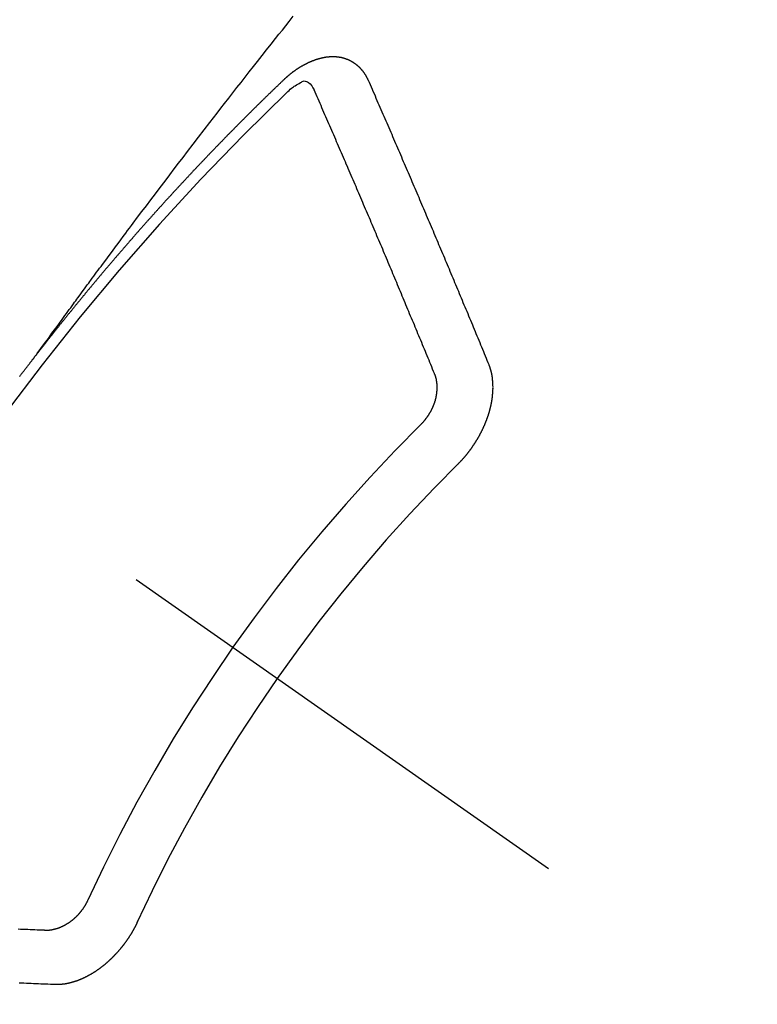
# Model space of a CAD drawing. Extents: x 0 to 26473, y -25 to 8845.
# Drawn here: x 17163 to 17172, y 7138 to 7150 of the extents above; entities that cross this region are included whole.
import ezdxf

# ---------------------------------------------------------------- set-up
doc = ezdxf.new("R2010")
doc.units = 0
doc.header["$LTSCALE"] = 50
doc.header["$MEASUREMENT"] = 0
doc.linetypes.add('CENTER2', pattern=[1.125, 0.75, -0.125, 0.125, -0.125])
doc.linetypes.add('HIDDEN', pattern=[0.375, 0.25, -0.125])
doc.layers.get('0').update_dxf_attribs({"linetype": 'CONTINUOUS'})
doc.layers.add('150-機器', color=8, linetype='CONTINUOUS')
doc.layers.add('160-文字', color=254, linetype='CONTINUOUS')
doc.styles.add('KH001', font='txt')
doc.dimstyles.new('KH1xx030', dxfattribs={"dimscale": 30, "dimtxt": 2, "dimasz": 0.6, "dimexe": 0.3, "dimexo": 1.2, "dimgap": 0.5, "dimtad": 3, "dimdec": 1, "dimdsep": 46, "dimlunit": 6, "dimtxsty": 'KH001', "dimblk": 'DOT', "dimcen": 1, "dimdle": 1, "dimclrd": 256, "dimclre": 256, "dimclrt": 256, "dimadec": 0, "dimazin": 0, "dimtfac": 1, "dimtdec": 1, "dimtix": 1, "dimtmove": 2, "dimatfit": 3, "dimldrblk": 'CLOSEDBLANK', "dimfxl": 1, "dimtolj": 1, "dimtzin": 0, "dimlwd": -1, "dimlwe": -1, "dimarcsym": 0})

# ---------------------------------------------------------------- blocks, each defined once
blk = doc.blocks.new('F402_H')
at = {"layer": '150-機器', "color": 13, "linetype": 'CENTER2'}
blk.add_line((0, 0), (244.018, -170.863), dxfattribs=at)
at = {"layer": '150-機器', "color": 13, "linetype": 'HIDDEN'}
for points in [[(218.921, -151.343), (218.966, -151.28), (219.012, -151.217), (219.058, -151.155), (219.103, -151.092), (219.135, -151.049), (219.166, -151.007), (219.197, -150.964), (219.228, -150.921), (219.246, -150.896), (219.264, -150.872), (219.282, -150.847), (219.299, -150.823), (219.317, -150.798), (219.335, -150.774), (219.353, -150.749), (219.37, -150.725), (219.384, -150.707), (219.397, -150.688), (219.411, -150.67), (219.424, -150.652), (219.451, -150.615), (219.478, -150.578), (219.505, -150.541), (219.532, -150.504), (219.545, -150.486), (219.559, -150.468), (219.572, -150.45), (219.586, -150.431), (219.603, -150.407), (219.621, -150.383), (219.639, -150.358), (219.657, -150.334), (219.676, -150.31), (219.694, -150.285), (219.712, -150.261), (219.73, -150.237), (219.771, -150.182), (219.811, -150.127), (219.852, -150.072), (219.892, -150.018), (219.924, -149.975), (219.956, -149.933), (219.988, -149.891), (220.019, -149.848), (220.042, -149.817), (220.066, -149.786), (220.089, -149.755), (220.112, -149.723), (220.165, -149.652), (220.219, -149.58), (220.274, -149.509), (220.328, -149.437), (220.387, -149.359), (220.446, -149.281), (220.506, -149.202), (220.565, -149.124), (220.62, -149.052), (220.675, -148.98), (220.73, -148.908), (220.785, -148.836), (220.854, -148.746), (220.923, -148.656), (220.992, -148.566), (221.061, -148.477), (221.108, -148.417), (221.154, -148.358), (221.2, -148.298), (221.246, -148.239), (221.297, -148.173), (221.348, -148.108), (221.399, -148.042), (221.45, -147.977), (221.501, -147.912), (221.552, -147.846), (221.604, -147.781), (221.655, -147.716), (221.711, -147.645), (221.767, -147.575), (221.823, -147.504), (221.878, -147.433), (221.92, -147.38), (221.962, -147.327), (222.004, -147.274), (222.047, -147.221), (222.098, -147.156)], [(223.03, -147.952), (223.029, -147.95), (223.028, -147.948), (223.027, -147.946), (223.026, -147.943), (223.024, -147.941), (223.023, -147.939), (223.022, -147.937), (223.021, -147.935), (223.021, -147.932), (223.02, -147.93), (223.018, -147.928), (223.017, -147.926), (223.016, -147.924), (223.014, -147.922), (223.014, -147.919), (223.013, -147.917), (223.012, -147.915), (223.01, -147.913), (223.009, -147.911), (223.008, -147.909), (223.007, -147.907), (223.006, -147.905), (223.005, -147.903), (223.003, -147.9), (223.002, -147.897), (223.001, -147.895), (223, -147.893), (222.999, -147.892), (222.997, -147.889), (222.996, -147.887), (222.995, -147.885), (222.994, -147.883), (222.992, -147.882), (222.991, -147.88), (222.989, -147.877), (222.988, -147.876), (222.987, -147.874), (222.986, -147.872), (222.984, -147.869), (222.983, -147.867), (222.982, -147.866), (222.981, -147.864), (222.98, -147.862), (222.978, -147.859), (222.977, -147.858), (222.975, -147.856), (222.974, -147.854), (222.973, -147.852), (222.971, -147.85), (222.969, -147.849), (222.968, -147.847), (222.967, -147.845), (222.965, -147.842), (222.964, -147.841), (222.963, -147.839), (222.962, -147.837), (222.959, -147.836), (222.958, -147.834), (222.956, -147.832), (222.955, -147.83), (222.954, -147.828), (222.952, -147.827), (222.951, -147.825), (222.949, -147.824), (222.947, -147.821), (222.946, -147.819), (222.945, -147.818), (222.944, -147.816), (222.941, -147.814), (222.94, -147.812), (222.938, -147.811), (222.937, -147.809), (222.935, -147.808), (222.934, -147.806), (222.932, -147.804), (222.931, -147.803), (222.929, -147.801), (222.927, -147.8), (222.926, -147.798), (222.924, -147.797), (222.922, -147.794), (222.921, -147.793), (222.919, -147.792), (222.918, -147.79), (222.916, -147.788), (222.914, -147.787), (222.913, -147.785), (222.911, -147.784), (222.909, -147.782), (222.908, -147.78), (222.906, -147.779), (222.905, -147.778), (222.902, -147.776), (222.901, -147.774), (222.899, -147.773), (222.898, -147.772), (222.895, -147.77), (222.894, -147.768), (222.893, -147.767), (222.891, -147.766), (222.889, -147.764), (222.887, -147.763), (222.885, -147.762), (222.884, -147.76), (222.882, -147.758), (222.88, -147.757), (222.879, -147.756), (222.877, -147.755), (222.874, -147.753), (222.873, -147.752), (222.871, -147.751), (222.869, -147.749), (222.867, -147.748), (222.865, -147.747), (222.864, -147.746), (222.861, -147.744), (222.86, -147.743), (222.858, -147.742), (222.856, -147.741), (222.854, -147.739), (222.852, -147.738), (222.851, -147.737), (222.849, -147.735), (222.847, -147.734), (222.845, -147.732), (222.843, -147.731), (222.842, -147.73), (222.839, -147.729), (222.837, -147.728), (222.835, -147.727), (222.834, -147.726), (222.831, -147.724), (222.83, -147.723), (222.828, -147.723), (222.826, -147.722), (222.823, -147.72), (222.822, -147.719), (222.82, -147.718), (222.818, -147.717), (222.816, -147.715), (222.814, -147.714), (222.812, -147.713), (222.81, -147.713), (222.808, -147.711), (222.806, -147.71), (222.804, -147.71), (222.802, -147.709), (222.8, -147.707), (222.797, -147.707), (222.796, -147.705), (222.794, -147.705), (222.791, -147.703), (222.79, -147.702), (222.787, -147.702), (222.786, -147.701), (222.783, -147.7), (222.781, -147.699), (222.779, -147.698), (222.777, -147.697), (222.776, -147.696), (222.773, -147.695), (222.771, -147.694), (222.769, -147.694), (222.767, -147.693), (222.765, -147.692), (222.762, -147.691), (222.76, -147.69), (222.758, -147.69), (222.756, -147.689), (222.753, -147.688), (222.752, -147.687), (222.75, -147.686), (222.747, -147.686), (222.746, -147.685), (222.743, -147.684), (222.74, -147.684), (222.739, -147.682), (222.737, -147.682), (222.734, -147.682), (222.732, -147.68), (222.73, -147.68), (222.728, -147.679), (222.725, -147.679), (222.724, -147.678), (222.721, -147.678), (222.718, -147.677), (222.716, -147.676), (222.715, -147.675), (222.712, -147.675), (222.71, -147.675), (222.707, -147.674), (222.705, -147.673), (222.703, -147.673), (222.701, -147.672), (222.699, -147.672), (222.697, -147.671), (222.694, -147.67), (222.691, -147.67), (222.689, -147.67), (222.687, -147.669), (222.685, -147.669), (222.683, -147.669), (222.68, -147.668), (222.677, -147.668), (222.675, -147.667), (222.673, -147.667), (222.671, -147.667), (222.669, -147.666), (222.666, -147.666), (222.664, -147.666), (222.662, -147.665), (222.659, -147.664), (222.657, -147.664), (222.655, -147.664), (222.652, -147.663), (222.65, -147.663), (222.648, -147.663), (222.645, -147.663), (222.643, -147.663), (222.641, -147.663), (222.639, -147.662), (222.636, -147.661), (222.633, -147.661), (222.631, -147.661), (222.628, -147.661), (222.626, -147.661), (222.624, -147.66), (222.621, -147.661), (222.619, -147.661), (222.617, -147.66), (222.615, -147.66), (222.612, -147.66), (222.61, -147.66), (222.607, -147.66), (222.605, -147.66), (222.602, -147.66), (222.6, -147.66), (222.597, -147.66), (222.594, -147.659), (222.592, -147.66), (222.589, -147.659), (222.587, -147.659), (222.584, -147.66), (222.582, -147.659), (222.579, -147.66), (222.577, -147.659), (222.574, -147.66), (222.572, -147.66), (222.569, -147.66), (222.567, -147.66), (222.564, -147.66), (222.562, -147.66), (222.559, -147.66), (222.557, -147.66), (222.555, -147.661), (222.553, -147.661), (222.55, -147.661), (222.548, -147.661), (222.545, -147.661), (222.543, -147.662), (222.54, -147.662), (222.538, -147.662), (222.535, -147.663), (222.533, -147.662), (222.53, -147.663), (222.527, -147.663), (222.525, -147.663), (222.522, -147.663), (222.519, -147.664), (222.517, -147.664), (222.515, -147.665), (222.512, -147.665), (222.51, -147.666), (222.507, -147.665), (222.505, -147.666), (222.502, -147.666), (222.499, -147.667), (222.497, -147.666), (222.495, -147.667), (222.492, -147.668), (222.489, -147.668), (222.486, -147.669), (222.484, -147.669), (222.482, -147.669), (222.479, -147.67), (222.477, -147.671), (222.474, -147.671), (222.471, -147.672), (222.468, -147.672), (222.466, -147.673), (222.463, -147.673), (222.461, -147.674), (222.458, -147.675), (222.455, -147.675), (222.453, -147.676), (222.45, -147.676), (222.448, -147.677), (222.445, -147.678), (222.442, -147.678), (222.44, -147.679), (222.438, -147.68), (222.435, -147.68), (222.432, -147.681), (222.429, -147.681), (222.427, -147.682), (222.424, -147.683), (222.422, -147.683), (222.419, -147.684), (222.417, -147.685), (222.414, -147.685), (222.411, -147.686), (222.409, -147.687), (222.406, -147.688), (222.403, -147.689), (222.401, -147.689), (222.399, -147.69), (222.396, -147.691), (222.393, -147.691), (222.39, -147.693), (222.388, -147.694), (222.385, -147.694), (222.383, -147.695), (222.38, -147.696), (222.377, -147.697), (222.375, -147.698), (222.372, -147.698), (222.369, -147.699), (222.367, -147.701), (222.364, -147.701), (222.362, -147.702), (222.359, -147.703), (222.356, -147.704), (222.354, -147.705), (222.351, -147.706), (222.349, -147.708), (222.346, -147.708), (222.343, -147.709), (222.341, -147.71), (222.338, -147.711), (222.336, -147.712), (222.332, -147.713), (222.331, -147.714), (222.328, -147.715), (222.324, -147.716), (222.322, -147.717), (222.319, -147.719), (222.317, -147.72), (222.314, -147.72), (222.312, -147.722), (222.309, -147.722), (222.306, -147.724), (222.304, -147.725), (222.301, -147.727), (222.298, -147.727), (222.296, -147.729), (222.293, -147.73), (222.291, -147.731), (222.288, -147.732), (222.285, -147.734), (222.283, -147.735), (222.28, -147.736), (222.278, -147.737), (222.275, -147.739), (222.273, -147.74), (222.269, -147.741), (222.267, -147.742), (222.264, -147.743), (222.261, -147.745), (222.26, -147.746), (222.256, -147.748), (222.254, -147.749), (222.251, -147.75), (222.249, -147.751), (222.246, -147.753), (222.243, -147.754), (222.241, -147.755), (222.239, -147.757), (222.235, -147.758), (222.233, -147.759), (222.231, -147.761), (222.227, -147.763), (222.225, -147.764), (222.223, -147.766), (222.219, -147.767), (222.218, -147.768), (222.215, -147.77), (222.212, -147.771), (222.21, -147.772), (222.207, -147.774), (222.205, -147.776), (222.201, -147.777), (222.199, -147.778), (222.197, -147.78), (222.193, -147.782), (222.191, -147.783), (222.189, -147.784), (222.186, -147.786), (222.184, -147.788), (222.18, -147.79), (222.178, -147.791), (222.176, -147.792), (222.173, -147.794), (222.17, -147.796), (222.168, -147.798), (222.165, -147.799), (222.163, -147.8), (222.161, -147.802), (222.158, -147.804), (222.155, -147.806), (222.152, -147.807), (222.15, -147.809), (222.147, -147.811), (222.145, -147.812), (222.143, -147.814), (222.14, -147.816), (222.137, -147.817), (222.134, -147.819), (222.132, -147.821), (222.129, -147.823), (222.127, -147.825), (222.124, -147.827), (222.121, -147.829), (222.12, -147.83), (222.117, -147.832), (222.114, -147.833), (222.112, -147.835), (222.109, -147.837), (222.107, -147.839), (222.104, -147.841), (222.102, -147.843), (222.099, -147.845), (222.096, -147.846), (222.093, -147.848), (222.091, -147.85), (222.089, -147.852), (222.087, -147.854), (222.084, -147.856), (222.082, -147.858), (222.079, -147.86), (222.076, -147.862), (222.074, -147.863), (222.071, -147.865), (222.069, -147.867), (222.066, -147.869), (222.064, -147.871), (222.061, -147.874), (222.058, -147.876), (222.056, -147.877), (222.054, -147.88), (222.051, -147.882), (222.049, -147.884), (222.046, -147.886), (222.044, -147.887), (222.041, -147.889), (222.04, -147.892), (222.036, -147.894), (222.034, -147.896), (222.031, -147.898), (222.029, -147.9), (222.027, -147.902), (222.025, -147.904), (222.022, -147.906), (222.019, -147.909), (222.017, -147.911), (222.015, -147.913), (222.012, -147.915), (222.01, -147.917), (222.008, -147.919), (222.005, -147.922), (222.002, -147.924), (222, -147.926), (221.998, -147.928), (221.995, -147.93), (221.992, -147.933), (221.99, -147.935), (221.988, -147.937), (221.986, -147.939), (221.983, -147.941), (221.981, -147.944)], [(221.981, -147.944), (221.974, -147.951), (221.967, -147.957), (221.96, -147.963), (221.954, -147.969), (221.948, -147.976), (221.94, -147.983), (221.934, -147.989), (221.927, -147.995), (221.92, -148.002), (221.913, -148.008), (221.907, -148.015), (221.9, -148.022), (221.893, -148.028), (221.886, -148.034), (221.88, -148.04), (221.873, -148.048), (221.866, -148.054), (221.859, -148.06), (221.853, -148.066), (221.845, -148.073), (221.839, -148.08), (221.833, -148.086), (221.826, -148.093), (221.819, -148.099), (221.812, -148.106), (221.806, -148.113), (221.799, -148.119), (221.792, -148.125), (221.785, -148.132), (221.779, -148.139), (221.772, -148.145), (221.765, -148.151), (221.758, -148.158), (221.752, -148.165), (221.745, -148.171), (221.738, -148.178), (221.732, -148.184), (221.725, -148.191), (221.718, -148.198), (221.711, -148.204), (221.705, -148.211), (221.698, -148.218), (221.691, -148.224), (221.685, -148.23), (221.679, -148.237), (221.671, -148.244), (221.664, -148.25), (221.658, -148.257), (221.651, -148.264), (221.644, -148.27), (221.638, -148.276), (221.632, -148.283), (221.624, -148.29), (221.617, -148.296), (221.611, -148.303), (221.605, -148.309), (221.597, -148.316), (221.591, -148.323), (221.585, -148.329), (221.577, -148.336), (221.571, -148.343), (221.565, -148.349), (221.558, -148.355), (221.551, -148.363), (221.544, -148.369), (221.538, -148.376), (221.531, -148.383), (221.524, -148.389), (221.518, -148.396), (221.512, -148.402), (221.504, -148.409), (221.497, -148.416), (221.491, -148.422), (221.484, -148.429), (221.478, -148.436), (221.471, -148.442), (221.464, -148.449), (221.458, -148.456), (221.451, -148.462), (221.444, -148.469), (221.438, -148.476), (221.431, -148.482), (221.425, -148.489), (221.418, -148.496), (221.411, -148.502), (221.405, -148.509), (221.398, -148.516), (221.392, -148.523), (221.385, -148.529), (221.378, -148.536), (221.372, -148.543), (221.365, -148.549), (221.358, -148.557), (221.352, -148.563), (221.346, -148.57), (221.338, -148.577), (221.331, -148.583), (221.325, -148.59), (221.318, -148.597), (221.312, -148.604), (221.305, -148.61), (221.299, -148.617), (221.292, -148.624), (221.285, -148.63), (221.279, -148.637), (221.272, -148.644), (221.266, -148.65), (221.259, -148.657), (221.253, -148.664), (221.246, -148.67), (221.239, -148.678), (221.233, -148.684), (221.226, -148.692), (221.219, -148.698), (221.213, -148.705), (221.206, -148.712), (221.2, -148.719), (221.193, -148.725), (221.187, -148.732), (221.18, -148.739), (221.174, -148.745), (221.167, -148.752), (221.161, -148.759), (221.153, -148.766), (221.147, -148.773), (221.14, -148.779), (221.134, -148.787), (221.127, -148.793), (221.121, -148.8), (221.114, -148.807), (221.108, -148.814), (221.101, -148.821), (221.095, -148.827), (221.088, -148.834), (221.081, -148.841), (221.074, -148.847), (221.068, -148.855), (221.061, -148.861), (221.055, -148.868), (221.049, -148.876), (221.042, -148.882), (221.035, -148.889), (221.029, -148.896), (221.023, -148.902), (221.015, -148.909), (221.009, -148.916), (221.002, -148.923), (220.996, -148.93), (220.99, -148.937), (220.983, -148.944), (220.977, -148.951), (220.969, -148.958), (220.963, -148.964), (220.957, -148.971), (220.95, -148.978), (220.944, -148.985), (220.937, -148.992), (220.931, -148.999), (220.925, -149.006), (220.917, -149.013), (220.911, -149.019), (220.904, -149.026), (220.898, -149.033), (220.892, -149.041), (220.885, -149.047), (220.879, -149.054), (220.871, -149.061), (220.865, -149.068), (220.859, -149.075), (220.852, -149.081), (220.846, -149.089), (220.84, -149.096), (220.833, -149.102), (220.826, -149.11), (220.82, -149.116), (220.813, -149.123), (220.807, -149.13), (220.801, -149.138), (220.794, -149.144), (220.787, -149.152), (220.781, -149.158), (220.774, -149.165), (220.768, -149.172), (220.762, -149.179), (220.755, -149.186), (220.749, -149.193), (220.742, -149.2), (220.735, -149.207), (220.729, -149.214), (220.723, -149.221), (220.715, -149.228), (220.709, -149.235), (220.704, -149.242), (220.696, -149.249), (220.69, -149.255), (220.684, -149.263), (220.678, -149.27), (220.67, -149.277), (220.664, -149.284), (220.658, -149.291), (220.651, -149.297), (220.645, -149.305), (220.639, -149.312), (220.632, -149.319), (220.625, -149.326), (220.619, -149.333), (220.613, -149.34), (220.607, -149.347), (220.599, -149.354), (220.593, -149.361), (220.587, -149.368), (220.581, -149.375), (220.574, -149.382), (220.568, -149.389), (220.561, -149.396), (220.555, -149.403), (220.548, -149.41), (220.542, -149.417), (220.535, -149.424), (220.529, -149.431), (220.522, -149.438), (220.516, -149.445), (220.509, -149.453), (220.503, -149.459), (220.497, -149.467), (220.49, -149.473), (220.484, -149.481), (220.478, -149.488), (220.471, -149.495), (220.465, -149.502), (220.458, -149.509), (220.452, -149.516), (220.445, -149.523), (220.439, -149.53), (220.433, -149.538), (220.426, -149.544), (220.419, -149.552), (220.414, -149.558), (220.407, -149.566), (220.401, -149.573), (220.394, -149.58), (220.388, -149.587), (220.381, -149.594), (220.375, -149.601), (220.369, -149.609), (220.363, -149.615), (220.356, -149.623), (220.349, -149.63), (220.343, -149.637), (220.336, -149.644), (220.33, -149.651), (220.324, -149.659), (220.318, -149.665), (220.311, -149.673), (220.305, -149.68), (220.298, -149.687), (220.292, -149.694), (220.285, -149.701), (220.279, -149.708), (220.273, -149.716), (220.267, -149.722), (220.26, -149.73), (220.254, -149.737), (220.248, -149.744), (220.241, -149.751), (220.235, -149.758), (220.228, -149.766), (220.222, -149.773), (220.216, -149.78), (220.21, -149.787), (220.203, -149.795), (220.197, -149.801), (220.191, -149.809), (220.185, -149.816), (220.178, -149.823), (220.172, -149.831), (220.165, -149.837), (220.158, -149.845), (220.152, -149.852), (220.146, -149.859), (220.14, -149.866), (220.133, -149.873), (220.127, -149.88), (220.121, -149.888), (220.114, -149.895), (220.108, -149.902), (220.102, -149.91), (220.096, -149.917), (220.089, -149.924), (220.083, -149.931), (220.077, -149.939), (220.071, -149.945), (220.064, -149.953), (220.058, -149.961), (220.052, -149.967), (220.045, -149.975), (220.039, -149.982), (220.033, -149.989), (220.027, -149.996), (220.02, -150.004), (220.014, -150.011), (220.008, -150.018), (220.001, -150.026), (219.995, -150.032), (219.989, -150.04), (219.983, -150.047), (219.976, -150.054), (219.97, -150.062), (219.964, -150.069), (219.957, -150.076), (219.951, -150.083), (219.945, -150.091), (219.939, -150.098), (219.932, -150.105), (219.925, -150.113), (219.92, -150.12), (219.913, -150.127), (219.907, -150.134), (219.9, -150.142), (219.894, -150.149), (219.888, -150.156), (219.882, -150.164), (219.876, -150.171), (219.87, -150.178), (219.863, -150.186), (219.857, -150.193), (219.851, -150.2), (219.845, -150.207), (219.838, -150.215), (219.832, -150.222), (219.826, -150.229), (219.819, -150.237), (219.813, -150.244), (219.807, -150.252), (219.801, -150.259), (219.795, -150.266), (219.788, -150.274), (219.782, -150.28), (219.776, -150.288), (219.769, -150.296), (219.763, -150.302), (219.757, -150.31), (219.752, -150.317), (219.745, -150.325), (219.739, -150.333), (219.733, -150.339), (219.726, -150.347), (219.72, -150.354), (219.714, -150.361), (219.708, -150.37), (219.702, -150.376), (219.695, -150.384), (219.689, -150.392), (219.683, -150.398), (219.676, -150.406), (219.67, -150.413), (219.665, -150.421), (219.658, -150.428), (219.652, -150.435), (219.646, -150.443), (219.64, -150.45), (219.633, -150.457), (219.627, -150.465), (219.621, -150.472), (219.615, -150.48), (219.608, -150.487), (219.602, -150.494), (219.597, -150.502), (219.591, -150.509), (219.584, -150.517), (219.578, -150.524), (219.572, -150.531), (219.566, -150.539), (219.559, -150.547), (219.553, -150.554), (219.547, -150.561), (219.541, -150.569), (219.535, -150.576), (219.529, -150.584), (219.523, -150.591), (219.516, -150.598), (219.511, -150.606), (219.505, -150.613), (219.498, -150.621), (219.491, -150.628), (219.486, -150.636), (219.48, -150.643), (219.473, -150.651), (219.467, -150.658), (219.462, -150.666), (219.456, -150.673), (219.449, -150.68), (219.443, -150.688), (219.437, -150.695), (219.431, -150.703), (219.424, -150.71), (219.419, -150.718), (219.413, -150.725), (219.406, -150.733), (219.4, -150.74), (219.394, -150.748), (219.388, -150.755), (219.382, -150.762), (219.376, -150.77), (219.37, -150.778), (219.364, -150.785), (219.357, -150.792), (219.352, -150.8), (219.345, -150.807), (219.339, -150.815), (219.334, -150.822), (219.327, -150.83), (219.321, -150.837), (219.316, -150.845), (219.309, -150.852), (219.302, -150.86), (219.297, -150.867), (219.291, -150.875), (219.284, -150.883), (219.279, -150.89), (219.273, -150.897), (219.266, -150.905), (219.261, -150.912), (219.254, -150.92), (219.248, -150.928), (219.243, -150.935), (219.236, -150.943), (219.23, -150.951), (219.224, -150.958), (219.218, -150.965), (219.212, -150.973), (219.206, -150.98), (219.2, -150.988), (219.194, -150.996), (219.188, -151.003), (219.182, -151.011), (219.176, -151.018), (219.17, -151.025), (219.164, -151.033), (219.157, -151.041), (219.152, -151.048), (219.146, -151.056), (219.14, -151.064), (219.134, -151.071), (219.128, -151.078), (219.122, -151.087), (219.116, -151.093), (219.11, -151.102), (219.104, -151.109), (219.098, -151.117), (219.092, -151.124), (219.085, -151.132), (219.08, -151.14), (219.074, -151.147), (219.068, -151.155), (219.061, -151.162), (219.056, -151.17), (219.05, -151.177), (219.044, -151.186), (219.038, -151.192), (219.032, -151.2), (219.026, -151.208), (219.021, -151.215), (219.014, -151.223), (219.008, -151.231), (219.002, -151.238), (218.996, -151.246), (218.99, -151.254), (218.984, -151.261), (218.979, -151.269), (218.972, -151.276), (218.966, -151.284), (218.96, -151.291), (218.955, -151.299), (218.948, -151.307), (218.943, -151.314), (218.936, -151.322), (218.931, -151.33), (218.925, -151.337)], [(222.012, -148.105), (222.028, -148.091), (222.045, -148.077), (222.061, -148.063), (222.077, -148.05), (222.088, -148.041), (222.099, -148.033), (222.109, -148.025), (222.12, -148.018), (222.137, -148.008), (222.153, -147.998), (222.17, -147.989), (222.187, -147.979), (222.198, -147.973), (222.209, -147.967), (222.22, -147.962), (222.232, -147.959), (222.246, -147.96), (222.26, -147.964), (222.273, -147.97), (222.286, -147.978), (222.308, -147.997), (222.326, -148.02), (222.342, -148.045), (222.356, -148.071)], [(224.528, -151.485), (224.517, -151.457), (224.505, -151.43), (224.494, -151.403), (224.483, -151.375), (224.472, -151.347), (224.461, -151.32), (224.449, -151.292), (224.437, -151.264), (224.426, -151.237), (224.415, -151.21), (224.404, -151.182), (224.391, -151.154), (224.38, -151.127), (224.369, -151.1), (224.358, -151.072), (224.346, -151.045), (224.335, -151.016), (224.324, -150.989), (224.312, -150.961), (224.3, -150.933), (224.289, -150.906), (224.278, -150.879), (224.266, -150.851), (224.254, -150.823), (224.243, -150.796), (224.231, -150.768), (224.22, -150.741), (224.208, -150.713), (224.196, -150.685), (224.186, -150.657), (224.174, -150.63), (224.162, -150.602), (224.151, -150.574), (224.139, -150.546), (224.128, -150.519), (224.116, -150.492), (224.104, -150.464), (224.093, -150.436), (224.081, -150.408), (224.07, -150.381), (224.058, -150.353), (224.046, -150.326), (224.035, -150.297), (224.024, -150.27), (224.011, -150.242), (224, -150.214), (223.988, -150.186), (223.977, -150.159), (223.965, -150.131), (223.953, -150.104), (223.941, -150.076), (223.929, -150.048), (223.918, -150.02), (223.906, -149.992), (223.895, -149.965), (223.883, -149.937), (223.87, -149.909), (223.86, -149.881), (223.848, -149.853), (223.836, -149.825), (223.824, -149.798), (223.812, -149.77), (223.8, -149.742), (223.789, -149.714), (223.777, -149.686), (223.765, -149.659), (223.753, -149.631), (223.741, -149.603), (223.729, -149.575), (223.717, -149.547), (223.706, -149.52), (223.694, -149.492), (223.682, -149.464), (223.67, -149.436), (223.659, -149.408), (223.647, -149.38), (223.635, -149.352), (223.623, -149.324), (223.611, -149.296), (223.598, -149.268), (223.587, -149.241), (223.575, -149.213), (223.563, -149.185), (223.551, -149.157), (223.539, -149.129), (223.527, -149.101), (223.515, -149.073), (223.503, -149.045), (223.491, -149.018), (223.479, -148.99), (223.467, -148.962), (223.455, -148.934), (223.443, -148.906), (223.431, -148.877), (223.419, -148.849), (223.407, -148.821), (223.395, -148.793), (223.383, -148.766), (223.371, -148.738), (223.359, -148.71), (223.347, -148.682), (223.335, -148.654), (223.323, -148.626), (223.311, -148.598), (223.298, -148.57), (223.286, -148.542), (223.274, -148.514), (223.261, -148.485), (223.249, -148.458), (223.237, -148.43), (223.225, -148.402), (223.213, -148.374), (223.201, -148.346), (223.189, -148.318), (223.177, -148.29), (223.164, -148.261), (223.152, -148.233), (223.14, -148.205), (223.128, -148.177), (223.116, -148.149), (223.104, -148.121), (223.091, -148.092), (223.079, -148.064), (223.067, -148.036), (223.055, -148.008), (223.042, -147.98), (223.03, -147.952)], [(223.849, -151.591), (223.838, -151.564), (223.827, -151.536), (223.816, -151.509), (223.805, -151.481), (223.793, -151.454), (223.782, -151.426), (223.771, -151.399), (223.76, -151.372), (223.748, -151.344), (223.737, -151.317), (223.726, -151.29), (223.714, -151.262), (223.702, -151.234), (223.691, -151.207), (223.68, -151.179), (223.669, -151.152), (223.657, -151.125), (223.645, -151.097), (223.634, -151.069), (223.623, -151.042), (223.611, -151.015), (223.6, -150.987), (223.588, -150.959), (223.577, -150.932), (223.565, -150.905), (223.554, -150.877), (223.542, -150.849), (223.531, -150.822), (223.52, -150.795), (223.507, -150.767), (223.496, -150.739), (223.485, -150.712), (223.474, -150.684), (223.462, -150.657), (223.45, -150.629), (223.439, -150.602), (223.427, -150.574), (223.416, -150.546), (223.404, -150.519), (223.393, -150.49), (223.382, -150.463), (223.37, -150.435), (223.358, -150.408), (223.346, -150.38), (223.335, -150.352), (223.324, -150.325), (223.312, -150.297), (223.3, -150.27), (223.288, -150.242), (223.277, -150.214), (223.265, -150.186), (223.254, -150.159), (223.241, -150.131), (223.23, -150.104), (223.218, -150.076), (223.207, -150.048), (223.195, -150.02), (223.183, -149.993), (223.171, -149.965), (223.159, -149.937), (223.148, -149.91), (223.136, -149.882), (223.125, -149.854), (223.113, -149.827), (223.1, -149.799), (223.089, -149.771), (223.077, -149.743), (223.066, -149.716), (223.054, -149.688), (223.042, -149.66), (223.03, -149.633), (223.018, -149.605), (223.006, -149.577), (222.995, -149.549), (222.983, -149.521), (222.971, -149.493), (222.959, -149.466), (222.947, -149.438), (222.935, -149.41), (222.923, -149.382), (222.911, -149.354), (222.9, -149.327), (222.888, -149.299), (222.876, -149.271), (222.864, -149.243), (222.852, -149.215), (222.84, -149.188), (222.828, -149.16), (222.816, -149.132), (222.804, -149.104), (222.792, -149.076), (222.78, -149.048), (222.769, -149.021), (222.756, -148.993), (222.744, -148.965), (222.732, -148.937), (222.72, -148.909), (222.708, -148.881), (222.696, -148.853), (222.684, -148.825), (222.672, -148.797), (222.66, -148.769), (222.648, -148.741), (222.636, -148.714), (222.624, -148.686), (222.612, -148.658), (222.6, -148.63), (222.588, -148.602), (222.576, -148.574), (222.564, -148.546), (222.552, -148.518), (222.54, -148.49), (222.527, -148.462), (222.515, -148.434), (222.503, -148.406), (222.49, -148.378), (222.478, -148.35), (222.466, -148.322), (222.454, -148.294), (222.442, -148.266), (222.43, -148.238), (222.417, -148.211), (222.405, -148.183), (222.392, -148.155), (222.38, -148.127), (222.368, -148.099), (222.356, -148.071)], [(218.7, -151.628), (218.704, -151.623), (218.709, -151.618), (218.712, -151.613), (218.716, -151.607), (218.72, -151.601), (218.725, -151.596), (218.728, -151.591), (218.732, -151.585), (218.737, -151.58), (218.741, -151.575), (218.745, -151.57), (218.749, -151.565), (218.753, -151.56), (218.757, -151.554), (218.761, -151.548), (218.766, -151.543), (218.769, -151.538), (218.773, -151.532), (218.778, -151.527), (218.781, -151.522), (218.785, -151.517), (218.79, -151.512), (218.794, -151.507), (218.798, -151.501), (218.802, -151.496), (218.806, -151.491), (218.81, -151.485), (218.815, -151.48), (218.819, -151.474), (218.822, -151.469), (218.826, -151.464), (218.831, -151.459), (218.834, -151.454), (218.838, -151.448), (218.843, -151.443), (218.847, -151.438), (218.851, -151.432), (218.856, -151.427), (218.859, -151.422), (218.863, -151.416), (218.868, -151.411), (218.872, -151.405), (218.875, -151.401), (218.88, -151.395), (218.884, -151.39), (218.887, -151.385), (218.892, -151.38), (218.896, -151.374), (218.9, -151.369), (218.905, -151.364), (218.909, -151.358), (218.912, -151.353), (218.917, -151.348), (218.921, -151.342), (218.925, -151.337)], [(224.141, -152.716), (224.143, -152.714), (224.146, -152.711), (224.148, -152.709), (224.151, -152.706), (224.153, -152.704), (224.156, -152.701), (224.158, -152.699), (224.16, -152.697), (224.162, -152.693), (224.165, -152.692), (224.168, -152.689), (224.17, -152.686), (224.173, -152.684), (224.175, -152.681), (224.178, -152.679), (224.179, -152.676), (224.182, -152.673), (224.184, -152.671), (224.187, -152.668), (224.189, -152.666), (224.192, -152.663), (224.194, -152.661), (224.197, -152.658), (224.199, -152.656), (224.202, -152.653), (224.203, -152.65), (224.206, -152.647), (224.208, -152.645), (224.211, -152.642), (224.213, -152.64), (224.215, -152.637), (224.217, -152.634), (224.22, -152.632), (224.222, -152.629), (224.224, -152.626), (224.227, -152.624), (224.229, -152.621), (224.231, -152.618), (224.234, -152.616), (224.236, -152.612), (224.238, -152.61), (224.241, -152.607), (224.243, -152.605), (224.245, -152.602), (224.247, -152.599), (224.25, -152.596), (224.252, -152.593), (224.254, -152.591), (224.256, -152.587), (224.258, -152.585), (224.261, -152.582), (224.263, -152.58), (224.265, -152.577), (224.267, -152.573), (224.269, -152.571), (224.272, -152.568), (224.274, -152.566), (224.276, -152.562), (224.278, -152.559), (224.28, -152.557), (224.282, -152.553), (224.284, -152.551), (224.287, -152.548), (224.289, -152.545), (224.291, -152.543), (224.293, -152.539), (224.295, -152.537), (224.297, -152.534), (224.299, -152.531), (224.301, -152.528), (224.304, -152.525), (224.305, -152.522), (224.308, -152.519), (224.309, -152.516), (224.312, -152.513), (224.314, -152.51), (224.316, -152.507), (224.318, -152.504), (224.32, -152.501), (224.322, -152.498), (224.324, -152.495), (224.326, -152.493), (224.328, -152.489), (224.331, -152.486), (224.332, -152.484), (224.335, -152.48), (224.336, -152.478), (224.339, -152.475), (224.341, -152.472), (224.343, -152.469), (224.344, -152.465), (224.346, -152.463), (224.348, -152.46), (224.35, -152.456), (224.352, -152.454), (224.354, -152.451), (224.356, -152.448), (224.358, -152.445), (224.36, -152.441), (224.362, -152.439), (224.364, -152.435), (224.366, -152.433), (224.368, -152.43), (224.369, -152.426), (224.371, -152.423), (224.373, -152.42), (224.375, -152.418), (224.377, -152.414), (224.379, -152.41), (224.381, -152.408), (224.383, -152.405), (224.384, -152.402), (224.386, -152.398), (224.388, -152.396), (224.39, -152.393), (224.391, -152.389), (224.393, -152.386), (224.395, -152.383), (224.396, -152.38), (224.399, -152.377), (224.401, -152.374), (224.402, -152.371), (224.404, -152.367), (224.405, -152.364), (224.407, -152.361), (224.409, -152.359), (224.411, -152.355), (224.413, -152.351), (224.414, -152.348), (224.416, -152.345), (224.418, -152.343), (224.419, -152.339), (224.421, -152.336), (224.422, -152.333), (224.424, -152.33), (224.426, -152.326), (224.428, -152.323), (224.429, -152.32), (224.431, -152.317), (224.432, -152.314), (224.434, -152.31), (224.435, -152.307), (224.437, -152.304), (224.438, -152.301), (224.441, -152.298), (224.441, -152.295), (224.444, -152.292), (224.445, -152.289), (224.447, -152.285), (224.448, -152.282), (224.449, -152.278), (224.451, -152.276), (224.453, -152.272), (224.454, -152.27), (224.456, -152.266), (224.457, -152.263), (224.459, -152.26), (224.46, -152.256), (224.462, -152.253), (224.463, -152.25), (224.464, -152.246), (224.466, -152.244), (224.468, -152.24), (224.469, -152.237), (224.47, -152.233), (224.472, -152.231), (224.473, -152.227), (224.474, -152.224), (224.476, -152.221), (224.477, -152.218), (224.479, -152.214), (224.48, -152.211), (224.481, -152.208), (224.483, -152.204), (224.484, -152.201), (224.485, -152.198), (224.487, -152.195), (224.488, -152.191), (224.489, -152.188), (224.49, -152.185), (224.492, -152.181), (224.493, -152.178), (224.495, -152.175), (224.496, -152.172), (224.497, -152.169), (224.498, -152.165), (224.499, -152.162), (224.5, -152.159), (224.501, -152.155), (224.503, -152.153), (224.505, -152.149), (224.505, -152.146), (224.506, -152.143), (224.508, -152.139), (224.509, -152.136), (224.51, -152.133), (224.511, -152.129), (224.512, -152.126), (224.513, -152.123), (224.514, -152.119), (224.515, -152.116), (224.516, -152.113), (224.517, -152.11), (224.519, -152.106), (224.519, -152.103), (224.52, -152.1), (224.522, -152.097), (224.523, -152.094), (224.524, -152.091), (224.525, -152.088), (224.526, -152.084), (224.527, -152.081), (224.528, -152.078), (224.529, -152.075), (224.53, -152.071), (224.531, -152.068), (224.532, -152.065), (224.532, -152.061), (224.533, -152.058), (224.534, -152.054), (224.535, -152.051), (224.536, -152.048), (224.537, -152.045), (224.538, -152.042), (224.538, -152.039), (224.54, -152.035), (224.54, -152.032), (224.541, -152.029), (224.542, -152.026), (224.542, -152.022), (224.543, -152.019), (224.544, -152.016), (224.545, -152.013), (224.547, -152.009), (224.547, -152.006), (224.548, -152.003), (224.548, -152), (224.549, -151.997), (224.549, -151.993), (224.55, -151.99), (224.551, -151.987), (224.552, -151.984), (224.552, -151.98), (224.553, -151.977), (224.554, -151.974), (224.554, -151.971), (224.555, -151.968), (224.556, -151.965), (224.556, -151.961), (224.557, -151.958), (224.558, -151.955), (224.558, -151.951), (224.559, -151.948), (224.56, -151.945), (224.56, -151.942), (224.561, -151.939), (224.561, -151.935), (224.562, -151.932), (224.562, -151.929), (224.563, -151.925), (224.563, -151.922), (224.564, -151.919), (224.564, -151.917), (224.565, -151.914), (224.565, -151.91), (224.566, -151.907), (224.566, -151.903), (224.567, -151.9), (224.567, -151.897), (224.567, -151.895), (224.567, -151.891), (224.568, -151.888), (224.568, -151.884), (224.569, -151.881), (224.569, -151.878), (224.57, -151.875), (224.57, -151.872), (224.57, -151.869), (224.571, -151.865), (224.571, -151.863), (224.571, -151.859), (224.572, -151.856), (224.572, -151.853), (224.572, -151.851), (224.572, -151.847), (224.573, -151.844), (224.573, -151.84), (224.573, -151.838), (224.574, -151.835), (224.574, -151.831), (224.574, -151.829), (224.574, -151.825), (224.574, -151.822), (224.575, -151.819), (224.575, -151.816), (224.575, -151.814), (224.575, -151.81), (224.575, -151.806), (224.576, -151.804), (224.576, -151.801), (224.575, -151.798), (224.576, -151.795), (224.576, -151.791), (224.576, -151.788), (224.577, -151.785), (224.576, -151.783), (224.576, -151.779), (224.576, -151.777), (224.577, -151.773), (224.576, -151.771), (224.577, -151.767), (224.576, -151.765), (224.577, -151.761), (224.576, -151.758), (224.577, -151.755), (224.576, -151.753), (224.577, -151.749), (224.576, -151.746), (224.576, -151.744), (224.576, -151.74), (224.576, -151.738), (224.576, -151.734), (224.576, -151.732), (224.576, -151.729), (224.576, -151.725), (224.575, -151.723), (224.576, -151.72), (224.576, -151.717), (224.575, -151.714), (224.575, -151.711), (224.575, -151.708), (224.575, -151.705), (224.575, -151.703), (224.575, -151.699), (224.574, -151.696), (224.574, -151.694), (224.573, -151.691), (224.574, -151.688), (224.574, -151.685), (224.573, -151.682), (224.573, -151.679), (224.572, -151.677), (224.572, -151.673), (224.572, -151.67), (224.572, -151.668), (224.572, -151.665), (224.571, -151.662), (224.571, -151.66), (224.571, -151.656), (224.57, -151.653), (224.57, -151.651), (224.569, -151.648), (224.569, -151.645), (224.569, -151.643), (224.569, -151.64), (224.568, -151.637), (224.568, -151.634), (224.567, -151.632), (224.567, -151.629), (224.566, -151.626), (224.566, -151.623), (224.565, -151.621), (224.565, -151.618), (224.564, -151.615), (224.564, -151.612), (224.563, -151.609), (224.563, -151.607), (224.562, -151.604), (224.562, -151.601), (224.561, -151.598), (224.561, -151.596), (224.56, -151.593), (224.56, -151.59), (224.56, -151.588), (224.559, -151.586), (224.559, -151.583), (224.557, -151.58), (224.557, -151.577), (224.556, -151.574), (224.556, -151.571), (224.555, -151.569), (224.554, -151.567), (224.554, -151.564), (224.553, -151.561), (224.552, -151.559), (224.552, -151.556), (224.551, -151.554), (224.551, -151.551), (224.55, -151.549), (224.549, -151.546), (224.549, -151.543), (224.548, -151.541), (224.547, -151.539), (224.546, -151.537), (224.546, -151.534), (224.545, -151.531), (224.543, -151.528), (224.543, -151.526), (224.542, -151.524), (224.541, -151.521), (224.54, -151.519), (224.54, -151.516), (224.539, -151.514), (224.538, -151.511), (224.537, -151.51), (224.537, -151.507), (224.535, -151.504), (224.534, -151.501), (224.533, -151.499), (224.533, -151.497), (224.532, -151.495), (224.531, -151.492), (224.53, -151.49), (224.53, -151.487), (224.528, -151.485)], [(223.682, -152.223), (223.684, -152.22), (223.687, -152.217), (223.69, -152.215), (223.692, -152.212), (223.695, -152.209), (223.698, -152.206), (223.7, -152.204), (223.703, -152.202), (223.705, -152.198), (223.707, -152.196), (223.71, -152.193), (223.713, -152.19), (223.716, -152.187), (223.718, -152.184), (223.721, -152.182), (223.723, -152.179), (223.725, -152.175), (223.728, -152.173), (223.731, -152.17), (223.732, -152.167), (223.735, -152.164), (223.738, -152.161), (223.74, -152.158), (223.742, -152.155), (223.744, -152.151), (223.747, -152.148), (223.748, -152.146), (223.752, -152.143), (223.754, -152.14), (223.756, -152.136), (223.758, -152.133), (223.761, -152.13), (223.763, -152.127), (223.765, -152.124), (223.767, -152.121), (223.769, -152.118), (223.772, -152.114), (223.774, -152.111), (223.775, -152.107), (223.778, -152.104), (223.78, -152.101), (223.782, -152.098), (223.784, -152.095), (223.786, -152.092), (223.788, -152.088), (223.79, -152.085), (223.792, -152.081), (223.794, -152.077), (223.795, -152.075), (223.798, -152.072), (223.799, -152.068), (223.802, -152.065), (223.804, -152.061), (223.805, -152.058), (223.808, -152.054), (223.808, -152.051), (223.811, -152.048), (223.812, -152.044), (223.815, -152.041), (223.816, -152.037), (223.818, -152.034), (223.819, -152.031), (223.821, -152.027), (223.823, -152.024), (223.824, -152.02), (223.826, -152.016), (223.828, -152.013), (223.829, -152.01), (223.831, -152.006), (223.832, -152.002), (223.834, -152), (223.835, -151.996), (223.837, -151.992), (223.838, -151.988), (223.839, -151.985), (223.841, -151.981), (223.843, -151.978), (223.844, -151.974), (223.845, -151.971), (223.847, -151.967), (223.848, -151.963), (223.849, -151.96), (223.85, -151.956), (223.852, -151.953), (223.853, -151.95), (223.854, -151.946), (223.854, -151.942), (223.856, -151.938), (223.857, -151.934), (223.858, -151.931), (223.86, -151.928), (223.861, -151.925), (223.861, -151.92), (223.863, -151.916), (223.864, -151.913), (223.864, -151.909), (223.865, -151.906), (223.867, -151.902), (223.867, -151.898), (223.868, -151.895), (223.869, -151.892), (223.87, -151.887), (223.871, -151.884), (223.871, -151.881), (223.872, -151.877), (223.872, -151.873), (223.874, -151.869), (223.874, -151.866), (223.875, -151.863), (223.875, -151.858), (223.876, -151.855), (223.877, -151.851), (223.877, -151.847), (223.878, -151.844), (223.878, -151.841), (223.879, -151.836), (223.88, -151.833), (223.88, -151.83), (223.88, -151.826), (223.88, -151.822), (223.881, -151.819), (223.881, -151.815), (223.881, -151.811), (223.882, -151.808), (223.882, -151.804), (223.882, -151.801), (223.883, -151.798), (223.883, -151.793), (223.883, -151.79), (223.883, -151.786), (223.884, -151.782), (223.884, -151.779), (223.884, -151.775), (223.884, -151.772), (223.883, -151.769), (223.883, -151.765), (223.883, -151.762), (223.884, -151.758), (223.884, -151.754), (223.884, -151.751), (223.884, -151.747), (223.883, -151.744), (223.883, -151.741), (223.883, -151.737), (223.883, -151.733), (223.882, -151.73), (223.882, -151.727), (223.882, -151.723), (223.882, -151.72), (223.882, -151.717), (223.881, -151.713), (223.881, -151.71), (223.881, -151.706), (223.88, -151.703), (223.88, -151.699), (223.879, -151.696), (223.879, -151.693), (223.879, -151.69), (223.877, -151.687), (223.877, -151.683), (223.877, -151.68), (223.876, -151.677), (223.876, -151.673), (223.875, -151.671), (223.874, -151.667), (223.873, -151.665), (223.874, -151.661), (223.872, -151.658), (223.872, -151.655), (223.87, -151.651), (223.87, -151.649), (223.869, -151.646), (223.868, -151.643), (223.868, -151.64), (223.866, -151.636), (223.866, -151.634), (223.865, -151.63), (223.864, -151.628), (223.864, -151.625), (223.862, -151.622), (223.861, -151.619), (223.86, -151.616), (223.859, -151.613), (223.858, -151.611), (223.857, -151.608), (223.856, -151.605), (223.855, -151.603), (223.853, -151.599), (223.852, -151.597), (223.851, -151.594), (223.849, -151.591)], [(219.547, -158.129), (219.544, -158.132), (219.543, -158.136), (219.542, -158.139), (219.54, -158.142), (219.538, -158.146), (219.536, -158.149), (219.535, -158.152), (219.534, -158.156), (219.531, -158.16), (219.53, -158.162), (219.528, -158.166), (219.526, -158.169), (219.524, -158.173), (219.522, -158.176), (219.521, -158.179), (219.519, -158.183), (219.517, -158.186), (219.515, -158.19), (219.513, -158.193), (219.511, -158.195), (219.509, -158.199), (219.507, -158.202), (219.505, -158.206), (219.503, -158.209), (219.501, -158.212), (219.498, -158.216), (219.497, -158.218), (219.495, -158.222), (219.493, -158.225), (219.49, -158.228), (219.488, -158.232), (219.486, -158.235), (219.484, -158.238), (219.482, -158.241), (219.48, -158.244), (219.477, -158.247), (219.475, -158.25), (219.473, -158.254), (219.47, -158.256), (219.467, -158.26), (219.465, -158.263), (219.463, -158.265), (219.461, -158.269), (219.459, -158.272), (219.456, -158.275), (219.453, -158.278), (219.451, -158.281), (219.448, -158.284), (219.446, -158.286), (219.444, -158.29), (219.441, -158.292), (219.439, -158.296), (219.436, -158.299), (219.433, -158.302), (219.431, -158.305), (219.428, -158.307), (219.426, -158.31), (219.423, -158.313), (219.421, -158.316), (219.418, -158.319), (219.415, -158.322), (219.413, -158.324), (219.41, -158.326), (219.407, -158.33), (219.404, -158.332), (219.401, -158.335), (219.399, -158.338), (219.396, -158.34), (219.393, -158.343), (219.39, -158.346), (219.388, -158.348), (219.385, -158.351), (219.382, -158.353), (219.379, -158.356), (219.377, -158.358), (219.373, -158.361), (219.371, -158.364), (219.368, -158.367), (219.366, -158.369), (219.362, -158.371), (219.359, -158.374), (219.357, -158.376), (219.354, -158.379), (219.351, -158.381), (219.348, -158.383), (219.345, -158.386), (219.342, -158.387), (219.338, -158.39), (219.335, -158.393), (219.333, -158.394), (219.33, -158.397), (219.327, -158.399), (219.323, -158.401), (219.32, -158.404), (219.318, -158.406), (219.314, -158.408), (219.311, -158.41), (219.308, -158.412), (219.305, -158.414), (219.302, -158.416), (219.299, -158.418), (219.295, -158.42), (219.293, -158.422), (219.289, -158.424), (219.286, -158.426), (219.283, -158.428), (219.28, -158.43), (219.276, -158.432), (219.274, -158.433), (219.27, -158.436), (219.267, -158.437), (219.263, -158.44), (219.26, -158.441), (219.258, -158.443), (219.254, -158.444), (219.25, -158.446), (219.248, -158.448), (219.244, -158.449), (219.241, -158.451), (219.237, -158.453), (219.235, -158.455), (219.231, -158.456), (219.228, -158.457), (219.225, -158.459), (219.221, -158.46), (219.218, -158.461), (219.215, -158.463), (219.211, -158.465), (219.208, -158.467), (219.205, -158.468), (219.201, -158.469), (219.198, -158.47), (219.195, -158.472), (219.191, -158.473), (219.189, -158.474), (219.185, -158.475), (219.182, -158.476), (219.178, -158.477), (219.175, -158.479), (219.172, -158.48), (219.168, -158.481), (219.166, -158.482), (219.162, -158.483), (219.159, -158.484), (219.155, -158.485), (219.152, -158.486), (219.149, -158.487), (219.145, -158.488), (219.143, -158.489), (219.139, -158.49), (219.136, -158.49), (219.132, -158.491), (219.129, -158.493), (219.126, -158.493), (219.122, -158.494), (219.119, -158.494), (219.116, -158.496), (219.113, -158.496), (219.109, -158.496), (219.106, -158.497), (219.103, -158.498), (219.1, -158.498), (219.096, -158.499), (219.094, -158.5), (219.09, -158.5), (219.087, -158.5), (219.084, -158.501), (219.08, -158.501), (219.077, -158.502), (219.074, -158.502), (219.071, -158.502), (219.068, -158.503), (219.065, -158.503), (219.062, -158.503), (219.058, -158.503), (219.056, -158.503), (219.052, -158.503), (219.049, -158.504), (219.046, -158.504), (219.043, -158.503), (219.041, -158.504), (219.037, -158.504), (219.034, -158.504), (219.031, -158.503), (219.028, -158.504), (219.025, -158.504), (219.023, -158.504), (219.019, -158.503), (219.016, -158.503), (219.013, -158.503), (219.01, -158.502)], [(219.01, -158.502), (218.981, -158.501), (218.951, -158.5), (218.921, -158.499), (218.891, -158.498), (218.862, -158.497), (218.832, -158.496), (218.803, -158.494), (218.773, -158.493), (218.743, -158.492), (218.714, -158.491), (218.684, -158.489)], [(220.167, -158.391), (220.166, -158.394), (220.164, -158.398), (220.162, -158.401), (220.161, -158.404), (220.159, -158.407), (220.158, -158.411), (220.156, -158.413), (220.155, -158.416), (220.153, -158.42), (220.152, -158.423), (220.151, -158.426), (220.149, -158.429), (220.147, -158.433), (220.146, -158.435), (220.144, -158.439), (220.142, -158.441), (220.141, -158.445), (220.139, -158.448), (220.138, -158.452), (220.136, -158.454), (220.135, -158.458), (220.133, -158.46), (220.131, -158.464), (220.13, -158.467), (220.128, -158.47), (220.127, -158.473), (220.124, -158.476), (220.123, -158.479), (220.121, -158.482), (220.12, -158.485), (220.118, -158.489), (220.116, -158.491), (220.115, -158.495), (220.113, -158.497), (220.111, -158.501), (220.11, -158.504), (220.107, -158.507), (220.105, -158.51), (220.104, -158.513), (220.102, -158.517), (220.1, -158.519), (220.099, -158.523), (220.097, -158.525), (220.095, -158.529), (220.093, -158.531), (220.092, -158.535), (220.089, -158.538), (220.088, -158.541), (220.085, -158.544), (220.084, -158.546), (220.082, -158.55), (220.08, -158.553), (220.078, -158.556), (220.076, -158.559), (220.074, -158.562), (220.073, -158.565), (220.071, -158.568), (220.069, -158.571), (220.066, -158.574), (220.065, -158.577), (220.062, -158.58), (220.061, -158.583), (220.059, -158.586), (220.057, -158.59), (220.055, -158.592), (220.053, -158.595), (220.051, -158.598), (220.049, -158.601), (220.047, -158.604), (220.045, -158.607), (220.043, -158.61), (220.041, -158.613), (220.039, -158.616), (220.037, -158.618), (220.035, -158.622), (220.032, -158.625), (220.031, -158.627), (220.028, -158.631), (220.026, -158.634), (220.024, -158.636), (220.022, -158.64), (220.02, -158.642), (220.018, -158.645), (220.016, -158.649), (220.014, -158.651), (220.012, -158.654), (220.01, -158.657), (220.008, -158.66), (220.005, -158.663), (220.004, -158.666), (220.001, -158.668), (219.999, -158.671), (219.997, -158.674), (219.994, -158.677), (219.993, -158.68), (219.99, -158.683), (219.989, -158.686), (219.986, -158.689), (219.983, -158.691), (219.981, -158.694), (219.979, -158.697), (219.977, -158.7), (219.975, -158.703), (219.972, -158.706), (219.97, -158.708), (219.968, -158.711), (219.966, -158.714), (219.963, -158.716), (219.961, -158.72), (219.959, -158.722), (219.957, -158.725), (219.954, -158.727), (219.952, -158.731), (219.95, -158.733), (219.948, -158.736), (219.945, -158.739), (219.943, -158.741), (219.941, -158.745), (219.938, -158.747), (219.936, -158.75), (219.934, -158.753), (219.931, -158.755), (219.929, -158.758), (219.927, -158.76), (219.924, -158.763), (219.923, -158.766), (219.919, -158.769), (219.917, -158.772), (219.915, -158.774), (219.912, -158.777), (219.911, -158.779), (219.908, -158.782), (219.906, -158.785), (219.903, -158.787), (219.901, -158.79), (219.898, -158.792), (219.896, -158.796), (219.893, -158.798), (219.891, -158.801), (219.888, -158.803), (219.886, -158.806), (219.883, -158.808), (219.881, -158.811), (219.879, -158.813), (219.876, -158.816), (219.874, -158.818), (219.871, -158.821), (219.869, -158.823), (219.867, -158.827), (219.864, -158.828), (219.861, -158.831), (219.859, -158.834), (219.856, -158.836), (219.854, -158.839), (219.851, -158.841), (219.849, -158.843), (219.847, -158.847), (219.844, -158.849), (219.842, -158.852), (219.839, -158.854), (219.836, -158.856), (219.834, -158.859), (219.831, -158.861), (219.829, -158.863), (219.826, -158.866), (219.824, -158.869), (219.821, -158.871), (219.818, -158.873), (219.816, -158.876), (219.813, -158.878), (219.81, -158.881), (219.808, -158.883), (219.806, -158.885), (219.803, -158.888), (219.8, -158.89), (219.797, -158.893), (219.796, -158.895), (219.793, -158.898), (219.79, -158.9), (219.787, -158.901), (219.784, -158.904), (219.782, -158.906), (219.78, -158.909), (219.777, -158.911), (219.774, -158.913), (219.771, -158.916), (219.769, -158.918), (219.766, -158.92), (219.763, -158.922), (219.761, -158.925), (219.758, -158.927), (219.756, -158.929), (219.753, -158.931), (219.75, -158.934), (219.748, -158.936), (219.745, -158.938), (219.742, -158.94), (219.739, -158.942), (219.737, -158.944), (219.734, -158.947), (219.731, -158.949), (219.729, -158.95), (219.726, -158.952), (219.723, -158.955), (219.721, -158.957), (219.718, -158.959), (219.715, -158.961), (219.712, -158.963), (219.71, -158.965), (219.707, -158.967), (219.704, -158.97), (219.702, -158.972), (219.699, -158.974), (219.697, -158.975), (219.694, -158.978), (219.691, -158.98), (219.689, -158.982), (219.685, -158.983), (219.683, -158.985), (219.68, -158.988), (219.677, -158.99), (219.674, -158.992), (219.672, -158.993), (219.669, -158.995), (219.666, -158.997), (219.663, -158.999), (219.66, -159.001), (219.658, -159.003), (219.655, -159.005), (219.652, -159.006), (219.649, -159.008), (219.647, -159.01), (219.644, -159.012), (219.641, -159.015), (219.638, -159.016), (219.635, -159.018), (219.633, -159.02), (219.63, -159.022), (219.627, -159.023), (219.624, -159.025), (219.622, -159.027), (219.619, -159.028), (219.616, -159.03), (219.613, -159.032), (219.611, -159.034), (219.608, -159.035), (219.605, -159.037), (219.603, -159.039), (219.599, -159.04), (219.597, -159.042), (219.594, -159.044), (219.591, -159.045), (219.588, -159.047), (219.586, -159.049), (219.582, -159.05), (219.58, -159.052), (219.576, -159.053), (219.574, -159.055), (219.571, -159.057), (219.568, -159.058), (219.566, -159.06), (219.562, -159.061), (219.56, -159.063), (219.558, -159.064), (219.554, -159.066), (219.552, -159.068), (219.548, -159.069), (219.546, -159.071), (219.543, -159.072), (219.541, -159.073), (219.537, -159.074), (219.535, -159.076), (219.531, -159.078), (219.529, -159.08), (219.525, -159.081), (219.524, -159.082), (219.52, -159.083), (219.518, -159.085), (219.514, -159.086), (219.512, -159.087), (219.509, -159.089), (219.506, -159.091), (219.503, -159.092), (219.501, -159.093), (219.498, -159.094), (219.495, -159.096), (219.492, -159.098), (219.489, -159.098), (219.487, -159.1), (219.483, -159.101), (219.481, -159.102), (219.478, -159.104), (219.475, -159.105), (219.473, -159.106), (219.469, -159.107), (219.467, -159.108), (219.464, -159.11), (219.461, -159.111), (219.459, -159.112), (219.455, -159.113), (219.453, -159.114), (219.45, -159.116), (219.447, -159.117), (219.444, -159.117), (219.441, -159.119), (219.439, -159.12), (219.435, -159.121), (219.433, -159.122), (219.43, -159.123), (219.427, -159.124), (219.425, -159.126), (219.422, -159.126), (219.418, -159.128), (219.416, -159.128), (219.413, -159.13), (219.41, -159.13), (219.407, -159.132), (219.404, -159.132), (219.402, -159.133), (219.399, -159.135), (219.396, -159.135), (219.393, -159.136), (219.391, -159.138), (219.388, -159.138), (219.385, -159.139), (219.382, -159.14), (219.38, -159.141), (219.377, -159.142), (219.374, -159.143), (219.371, -159.143), (219.368, -159.144), (219.366, -159.146), (219.363, -159.146), (219.36, -159.147), (219.357, -159.148), (219.354, -159.148), (219.351, -159.149), (219.349, -159.151), (219.346, -159.151), (219.343, -159.152), (219.34, -159.152), (219.338, -159.153), (219.334, -159.154), (219.332, -159.154), (219.33, -159.155), (219.327, -159.156), (219.324, -159.156), (219.321, -159.157), (219.318, -159.158), (219.315, -159.159), (219.312, -159.159), (219.31, -159.16), (219.307, -159.16), (219.305, -159.161), (219.302, -159.162), (219.299, -159.162), (219.296, -159.163), (219.294, -159.163), (219.291, -159.164), (219.288, -159.164), (219.285, -159.165), (219.283, -159.165), (219.28, -159.166), (219.277, -159.166), (219.274, -159.167), (219.271, -159.167), (219.269, -159.168), (219.266, -159.168), (219.263, -159.169), (219.26, -159.169), (219.258, -159.17), (219.255, -159.17), (219.252, -159.171), (219.25, -159.172), (219.248, -159.171), (219.245, -159.172), (219.241, -159.172), (219.239, -159.172), (219.236, -159.173), (219.233, -159.173), (219.231, -159.173), (219.228, -159.173), (219.225, -159.174), (219.223, -159.174), (219.22, -159.174), (219.218, -159.175), (219.215, -159.175), (219.212, -159.175), (219.21, -159.175), (219.207, -159.176), (219.204, -159.176), (219.202, -159.176), (219.199, -159.176), (219.197, -159.176), (219.194, -159.176), (219.192, -159.177), (219.189, -159.176), (219.186, -159.177), (219.184, -159.176), (219.181, -159.177), (219.179, -159.176), (219.176, -159.177), (219.174, -159.177), (219.171, -159.177), (219.169, -159.177), (219.166, -159.177), (219.163, -159.176), (219.16, -159.177), (219.158, -159.176), (219.155, -159.177), (219.153, -159.177), (219.15, -159.177), (219.148, -159.177), (219.145, -159.177), (219.142, -159.176)], [(219.142, -159.176), (219.112, -159.175), (219.083, -159.174), (219.053, -159.173), (219.024, -159.171), (218.994, -159.171), (218.964, -159.17), (218.934, -159.168), (218.904, -159.167), (218.874, -159.166), (218.845, -159.164), (218.815, -159.163), (218.785, -159.161), (218.755, -159.16), (218.726, -159.159), (218.696, -159.158)]]:
    blk.add_lwpolyline(points, dxfattribs=at)
for centre, radius, start, end in [((243.713, -170.649), 31.291, 133.8895, 156.1104), ((237.851, -166.545), 20.146, 134.6922, 155.3077), ((237.851, -166.545), 19.474, 134.6922, 155.3077)]:
    blk.add_arc(centre, radius, start, end, dxfattribs=at)
blk = doc.blocks.new('_ClosedBlank')
at = {"color": 0, "linetype": 'ByBlock', "lineweight": -2}
for p, q in [((-1, 0.16667), (0, 0)), ((-1, 0.16667), (-1, -0.16667)), ((0, 0), (-1, -0.16667))]:
    blk.add_line(p, q, dxfattribs=at)
blk = doc.blocks.new('_Dot')
at = {"color": 0, "linetype": 'ByBlock', "lineweight": -2}
blk.add_line((-0.5, 0), (-1, 0), dxfattribs=at)
at = {"color": 0, "linetype": 'ByBlock', "const_width": 0.5}
blk.add_lwpolyline([(-0.25, 0, 1), (0.25, 0, 1)], format="xyb", close=True, dxfattribs=at)

msp = doc.modelspace()

# ---------------------------------------------------------------- block references
at = {"layer": '150-機器'}
msp.add_blockref('F402_H', (16943.927, 7297.628), dxfattribs=at)

# ---------------------------------------------------------------- leaders
at = {"layer": '160-文字', "annotation_type": 0, "has_hookline": 1, "hookline_direction": 0}
for points, text_width in [([(16819.271, 7305.094), (17730.881, 6213.048), (17748.881, 6213.048)], 1398.579), ([(16520.039, 7301.31), (17271.379, 5908.056), (17289.379, 5908.056)], 1630.051), ([(16245.758, 7300.698), (17162.649, 5646.601), (17180.649, 5646.601)], 1240.203), ([(17163.93, 7297.418), (17819.227, 6591.825), (17837.227, 6591.825)], 735.838)]:
    msp.add_leader(points, dimstyle='KH1xx030', override={"dimgap": 0.5, "dimtad": 1}, dxfattribs=dict(at, text_width=text_width))
at = {"layer": '160-文字'}
msp.add_leader([(17059.271, 7297.713), (17730.881, 6213.048)], dimstyle='KH1xx030', override={"dimgap": 0.5, "dimtad": 1}, dxfattribs=at)

doc.saveas('drawing.dxf')
